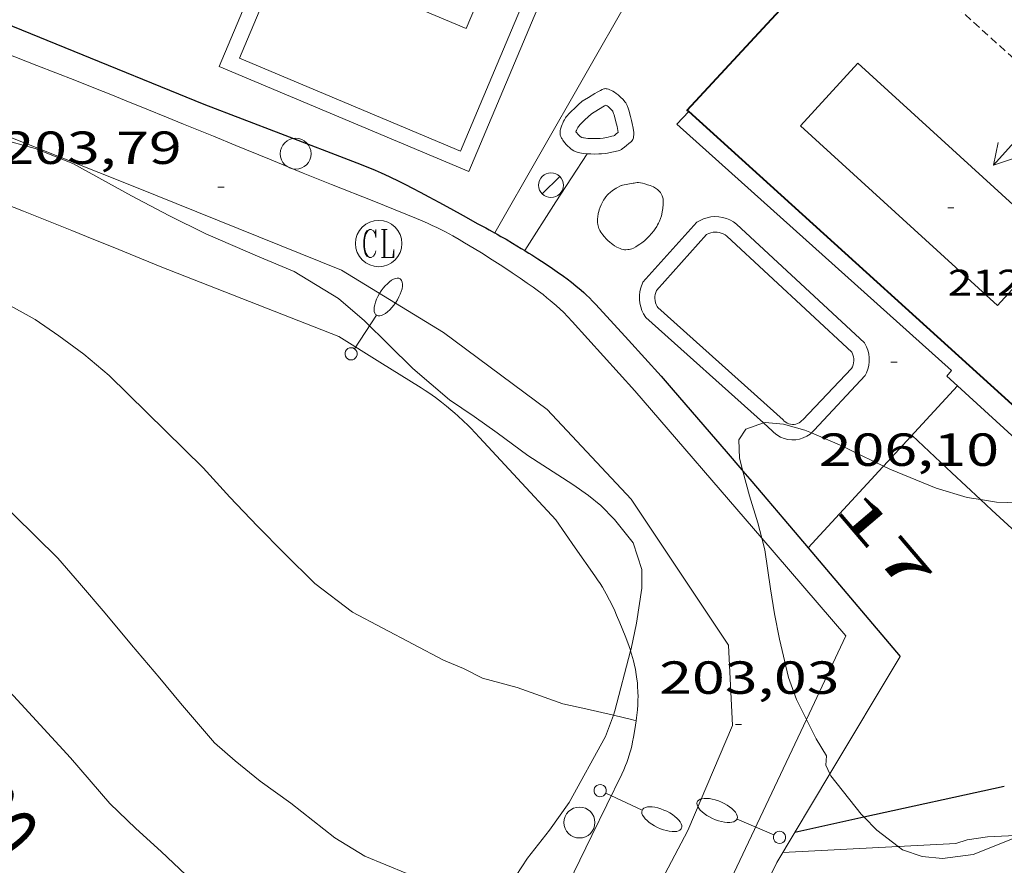
# Model space of a CAD drawing. Units: inches. Extents: x 451998 to 453005, y 4600998 to 4601501.
# Drawn here: x 452784 to 452815, y 4601104 to 4601131 of the extents above; entities that cross this region are included whole.
import ezdxf
from ezdxf.enums import TextEntityAlignment as Align

# ---------------------------------------------------------------- set-up
doc = ezdxf.new("R2010")
doc.units = ezdxf.units.IN
doc.header["$MEASUREMENT"] = 0
doc.linetypes.add('DGN Style 1', pattern=[6.275293420000001, 0.01044142, -6.264852])
doc.linetypes.add('TRAZOS2', pattern=[0.375, 0.25, -0.125])
for name, color, linetype, lineweight in [('BASSA DE OBRA', 7, 'Continuous', 0), ('BOSC', 7, 'Continuous', 0), ('CARENER', 7, 'Continuous', 0), ('CONSTRUCCIO', 7, 'Continuous', 0), ('CORBA DE NIVELL', 7, 'Continuous', 0), ('CORBA MESTRA', 7, 'Continuous', 0), ('COTA ALTIMETRICA', 7, 'Continuous', 0), ('COTA EDIFICI', 7, 'Continuous', 0), ('EIX VIA URBANA PAVIMENTADA', 7, 'Continuous', 0), ('ETIQUETA CORBA MESTRA', 7, 'Continuous', 0), ('FACANA EXTERIOR', 7, 'Continuous', 0), ('FANAL', 7, 'Continuous', 0), ('LINIA VOLUMETRICA', 7, 'Continuous', 0), ('MUR', 7, 'Continuous', 0), ('MUR CONTENCIO', 7, 'Continuous', 0), ('PAL', 7, 'Continuous', 0), ('PISCINA', 7, 'Continuous', 0), ('PORXO', 7, 'Continuous', 0), ('REGISTRE CLAVEGUERAM', 7, 'Continuous', 0), ('TEXT DE NUMERO DE POLICIA', 7, 'Continuous', 0), ('VORERA', 7, 'Continuous', 0)]:
    doc.layers.add(name, color=color, linetype=linetype, lineweight=lineweight)
doc.styles.add('Style-Arial', font='ARIAL.TTF')
doc.linetypes.add('bosc', pattern='A,-2.235,[9,dgnlstyle-mataro.shx,S=0.035752,R=0,X=0,Y=0],-2.235', length=4.47)

# ---------------------------------------------------------------- blocks, each defined once
blk = doc.blocks.new('PAL')
at = {"color": 0, "linetype": 'ByBlock', "lineweight": -2}
blk.add_circle((0, 0), 0.5000000000992941, dxfattribs=at)
blk = doc.blocks.new('COTA')
at = {"color": 0, "linetype": 'ByBlock', "lineweight": -2}
blk.add_line((0, 0), (0.2, 0), dxfattribs=at)
blk = doc.blocks.new('SENTIT')
at = {"color": 0, "linetype": 'ByBlock', "lineweight": -2}
blk.add_line((0, 0), (3, 0), dxfattribs=at)
at = {"color": 0, "linetype": 'ByBlock', "lineweight": -2, "flags": 128}
blk.add_lwpolyline([(2.35, 0.376), (3, 0), (2.35, -0.374)], dxfattribs=at)
blk = doc.blocks.new('FANAL')
at = {"color": 0, "linetype": 'ByBlock', "lineweight": -2}
blk.add_line((0.283, 0.283), (-0.283, -0.283), dxfattribs=at)
blk.add_circle((0.0002620689868927002, 0.0006722288131713868), 0.40000000060146, dxfattribs=at)
blk = doc.blocks.new('FANALB')
at = {"color": 0, "linetype": 'ByBlock', "lineweight": -2, "flags": 128}
for points in [[(0.197, 0.005), (0.189, 0.061), (0.165, 0.111), (0.129, 0.155), (0.083, 0.185), (0.029, 0.201), (-0.027, 0.201), (-0.081, 0.185), (-0.129, 0.155), (-0.167, 0.113), (-0.191, 0.063), (-0.199, 0.007), (-0.191, -0.049), (-0.169, -0.099), (-0.133, -0.143), (-0.08700000000000001, -0.173), (-0.033, -0.191), (0.023, -0.191), (0.077, -0.177), (0.125, -0.147), (0.163, -0.105), (0.187, -0.055), (0.197, 0.001), (0.197, 0.005)], [(1.497, 0.005), (0.197, 0.005)], [(2.897, 0.005), (2.889, 0.051), (2.865, 0.095), (2.827, 0.137), (2.773, 0.175), (2.707, 0.211), (2.629, 0.241), (2.541, 0.267), (2.445, 0.285), (2.343, 0.299), (2.237, 0.305), (2.133, 0.303), (2.027, 0.297), (1.927, 0.283), (1.833, 0.261), (1.747, 0.235), (1.671, 0.203), (1.607, 0.167), (1.557, 0.127), (1.523, 0.085), (1.501, 0.041), (1.497, -0.005), (1.509, -0.051), (1.537, -0.095), (1.579, -0.135), (1.635, -0.175), (1.705, -0.209), (1.785, -0.237), (1.875, -0.261), (1.973, -0.279), (2.075, -0.291), (2.179, -0.295), (2.285, -0.293), (2.389, -0.283), (2.489, -0.267), (2.581, -0.247), (2.665, -0.219), (2.737, -0.185), (2.799, -0.149), (2.845, -0.107), (2.877, -0.065), (2.895, -0.019), (2.897, 0.005)]]:
    blk.add_lwpolyline(points, dxfattribs=at)
blk = doc.blocks.new('RCLAVC')
at = {"color": 0, "linetype": 'ByBlock', "lineweight": -2, "flags": 128}
for points in [[(-0.158, 0.43), (-0.122, 0.26), (-0.122, 0.6), (-0.158, 0.43), (-0.228, 0.544), (-0.332, 0.6), (-0.402, 0.6), (-0.508, 0.544), (-0.578, 0.43), (-0.612, 0.316), (-0.648, 0.146), (-0.648, -0.146), (-0.612, -0.316), (-0.578, -0.43), (-0.508, -0.544), (-0.402, -0.6), (-0.332, -0.6), (-0.228, -0.544), (-0.158, -0.43), (-0.122, -0.316)], [(-0.402, 0.6), (-0.472, 0.544), (-0.542, 0.43), (-0.578, 0.316), (-0.612, 0.146), (-0.612, -0.146), (-0.578, -0.316), (-0.542, -0.43), (-0.472, -0.544), (-0.402, -0.6)], [(0.122, 0.6), (0.368, 0.6)], [(0.226, 0.6), (0.226, -0.6)], [(0.262, 0.6), (0.262, -0.6)], [(0.122, -0.6), (0.648, -0.6), (0.648, -0.26), (0.612, -0.6)]]:
    blk.add_lwpolyline(points, dxfattribs=at)
at = {"color": 0, "linetype": 'ByBlock', "lineweight": -2}
blk.add_circle((-0.001401012718677521, -0.0007607361078262329), 1, dxfattribs=at)

msp = doc.modelspace()

# ---------------------------------------------------------------- linework, layer by layer
at = {"layer": 'BASSA DE OBRA', "color": 1, "linetype": 'Continuous', "lineweight": 0, "elevation": 206.3933199917072}
msp.add_lwpolyline([(452801.8129543152, 4601128.616409915), (452802.0169555722, 4601128.74040856), (452802.2209568294, 4601128.864407204), (452802.2919572582, 4601128.906406731), (452802.4009578672, 4601128.964405995), (452802.4559581573, 4601128.991405619), (452802.5119584263, 4601129.015405232), (452802.5349585151, 4601129.022405067), (452802.5549585612, 4601129.024404919), (452802.5919586034, 4601129.022404634), (452802.6199586013, 4601129.016404414), (452802.6629585694, 4601129.003404067), (452802.70295851, 4601128.987403739), (452802.7589584147, 4601128.963403276), (452802.7989583249, 4601128.943402941), (452802.857958166, 4601128.910402443), (452802.9139579646, 4601128.872401959), (452802.9729576994, 4601128.825401438), (452803.0559572667, 4601128.751400694), (452803.1349567821, 4601128.671399971), (452803.1969563546, 4601128.602399393), (452803.2239561158, 4601128.565399131), (452803.2469558479, 4601128.525398895), (452803.2689555103, 4601128.476398651), (452803.3019549013, 4601128.389398266), (452803.3229544331, 4601128.323398005), (452803.3769529918, 4601128.122397283), (452803.4099520565, 4601127.992396832), (452803.4309513531, 4601127.895396521), (452803.4589502811, 4601127.748396081), (452803.4789492043, 4601127.602395702), (452803.4819489282, 4601127.565395623), (452803.4819486779, 4601127.532395572), (452803.4769482224, 4601127.473395519), (452803.4679478746, 4601127.429395518), (452803.4569476224, 4601127.398395554), (452803.4469474399, 4601127.376395595), (452803.4269471813, 4601127.3463957), (452803.4029469392, 4601127.319395841), (452803.3239463008, 4601127.251396335), (452803.243945676, 4601127.18539684), (452803.1769451396, 4601127.12839726), (452803.1089446093, 4601127.072397689), (452803.0839444416, 4601127.055397852), (452803.0609443148, 4601127.043398009), (452803.0179441268, 4601127.02739831), (452802.8809436715, 4601126.995399299), (452802.716943129, 4601126.957400485), (452802.6339428789, 4601126.94140109), (452802.5509426516, 4601126.928401699), (452802.4369423838, 4601126.916402546), (452802.3519422141, 4601126.911403183), (452802.2229419989, 4601126.909404159), (452802.0949418157, 4601126.911405133), (452801.9702476661, 4601126.91703138)], dxfattribs=at)
at = {"layer": 'BASSA DE OBRA', "color": 1, "linetype": 'Continuous', "lineweight": 0, "elevation": 206.3933199917072, "flags": 128}
msp.add_lwpolyline([(452801.9702476661, 4601126.91703138), (452801.9619416549, 4601126.917406151), (452801.8629415697, 4601126.926406916), (452801.788941546, 4601126.938407497), (452801.7339415442, 4601126.94940793), (452801.6509415901, 4601126.972408596), (452801.5689416906, 4601127.002409264), (452801.5369417548, 4601127.01740953), (452801.4859419034, 4601127.047409964), (452801.4499420449, 4601127.073410279), (452801.3999422936, 4601127.116410724), (452801.3509425743, 4601127.163411169), (452801.3059428611, 4601127.210411583), (452801.2439433113, 4601127.282412166), (452801.1859438056, 4601127.359412725), (452801.1599440536, 4601127.39741298), (452801.1419442533, 4601127.427413164), (452801.1199445606, 4601127.4724134), (452801.1039449, 4601127.520413597), (452801.0989450744, 4601127.544413672), (452801.095945396, 4601127.587413761), (452801.0969456479, 4601127.620413804), (452801.1039460305, 4601127.669413828), (452801.1149464118, 4601127.717413818), (452801.1439472004, 4601127.815413751), (452801.1619475925, 4601127.863413688), (452801.1829479816, 4601127.910413601), (452801.2129484985, 4601127.97241347), (452801.2369488772, 4601128.017413357), (452801.2759494309, 4601128.082413162), (452801.2989497018, 4601128.113413036), (452801.322949959, 4601128.142412898), (452801.3799505254, 4601128.205412564), (452801.4689513539, 4601128.29641203), (452801.559952155, 4601128.383411475), (452801.6859532381, 4601128.500410699), (452801.8129543152, 4601128.616409915)], dxfattribs=at)
at = {"layer": 'BASSA DE OBRA', "color": 5, "linetype": 'Continuous', "lineweight": 0, "elevation": 206.3933199917072, "flags": 128}
msp.add_lwpolyline([(452802.111951721, 4601128.213407022), (452802.4779539728, 4601128.43540459), (452802.5369543299, 4601128.470404197), (452802.579954571, 4601128.493403907), (452802.5949545261, 4601128.484403778), (452802.6169544463, 4601128.469403588), (452802.6509543017, 4601128.443403289), (452802.7109539774, 4601128.388402749), (452802.7709536153, 4601128.328402202), (452802.8039533932, 4601128.292401895), (452802.8069533447, 4601128.28540186), (452802.8299529176, 4601128.224401592), (452802.842952619, 4601128.182401428), (452802.8929512854, 4601127.99640076), (452802.9229504365, 4601127.87840035), (452802.9409498346, 4601127.795400085), (452802.9649489006, 4601127.667399704), (452802.9729484805, 4601127.610399555), (452802.9229480844, 4601127.568399869), (452802.8559475479, 4601127.511400289), (452802.8409474337, 4601127.499400385), (452802.7679471915, 4601127.482400913), (452802.6129466781, 4601127.446402033), (452802.5479464862, 4601127.434402507), (452802.4859463142, 4601127.424402962), (452802.3959460988, 4601127.414403629), (452802.3329459784, 4601127.411404102), (452802.2229457926, 4601127.409404933), (452802.1099456326, 4601127.411405794), (452801.9959454938, 4601127.416406667), (452801.9259454308, 4601127.422407208), (452801.8779454171, 4601127.430407585), (452801.8499454192, 4601127.436407806), (452801.8039454389, 4601127.448408174), (452801.7659454863, 4601127.462408483), (452801.7599455073, 4601127.466408535), (452801.7359456219, 4601127.486408749), (452801.7049458015, 4601127.51640903), (452801.6759459841, 4601127.546409297), (452801.6339462984, 4601127.596409692), (452801.6099464963, 4601127.627409923), (452801.6179467288, 4601127.656409907), (452801.6249468687, 4601127.673409881), (452801.635947083, 4601127.699409837), (452801.6589474677, 4601127.745409734), (452801.6719476851, 4601127.771409676), (452801.6919479666, 4601127.804409576), (452801.7009480639, 4601127.815409524), (452801.7439484872, 4601127.862409271), (452801.8209491984, 4601127.940408807), (452801.9029499249, 4601128.019408308), (452802.111951721, 4601128.213407022)], dxfattribs=at)
at = {"layer": 'BOSC', "color": 3, "linetype": 'bosc', "lineweight": 20}
for points in [[(452782.9339159407, 4601127.4165513, 208.0703225917281), (452784.1199152679, 4601127.085541788, 208.0043224894017), (452785.3389134703, 4601126.599531787, 207.9563224149825), (452787.2379085082, 4601125.557515762, 207.9133223483152), (452788.4439055068, 4601124.915505615, 207.8993223266096), (452789.6389028601, 4601124.32249563, 207.8733222862992), (452791.388899837, 4601123.56648118, 207.8033221777712), (452792.4908980932, 4601123.111472112, 207.72532205684), (452793.9288936835, 4601122.236459845, 207.615321886296), (452794.7668895197, 4601121.51645237, 207.620321894048), (452795.559884846, 4601120.738445147, 207.7163220428864), (452796.3318801929, 4601119.967438093, 207.8603222661441), (452797.5238743852, 4601118.958427485, 208.0573225715729), (452798.3208714856, 4601118.413420593, 208.1053226459921), (452799.0618686586, 4601117.889414159, 208.0743225979297), (452800.0588646653, 4601117.159405462, 207.9043223343616), (452801.5088597811, 4601116.219393003, 207.6633219607153), (452802.0148578492, 4601115.861388609, 207.65032194056), (452802.4168559762, 4601115.532385048, 207.6813219886224), (452802.8558532576, 4601115.084381022, 207.7423220831969), (452803.4618484761, 4601114.330375255, 207.7333220692432), (452803.741842385, 4601113.470371799, 207.5723218196288), (452803.7408377247, 4601112.856370854, 207.4493216289297), (452803.5698289008, 4601111.728370402, 207.2133212630353), (452803.398822376, 4601110.90337042, 207.0433209994672), (452803.3798705777, 4601110.830916266, 207.0315034908451)], [(452807.0113963523, 4601116.648846465, 209.2227191055916), (452806.898874587, 4601117.069353424, 209.2633244413553), (452806.8828790616, 4601117.662354465, 209.2503244212), (452807.1088820449, 4601118.009353288, 209.2323243932928), (452807.6741382993, 4601118.206594601, 209.2606327898855)], [(452807.6741382993, 4601118.206594601, 209.2606327898855), (452807.7278846435, 4601118.225348926, 209.2633244413553), (452808.3208851531, 4601118.171344342, 209.3373245560849), (452809.0138847328, 4601117.974338778, 209.4813247793425), (452809.2266348409, 4601117.88510687, 209.5392960529399)], [(452809.2266348409, 4601117.88510687, 209.5392960529399), (452810.1368829001, 4601117.503329528, 209.7873252537648), (452811.5643723761, 4601116.809813239, 210.1226369030731)], [(452807.6206006247, 4601114.482193499, 208.9114250780873), (452807.4948596456, 4601114.97834566, 209.0013240351504), (452807.2258658221, 4601115.847349047, 209.145324258408), (452807.0113963523, 4601116.648846465, 209.2227191055916)], [(452811.5643723761, 4601116.809813239, 210.1226369030731), (452811.7588794359, 4601116.715315999, 210.1683258444672), (452813.2638770649, 4601116.095303619, 210.4043262103616), (452814.2658763648, 4601115.798295556, 210.5393264196657), (452814.6960005633, 4601115.730140316, 210.5984516428957)], [(452814.6960005633, 4601115.730140316, 210.5984516428957), (452815.2188766967, 4601115.64728809, 210.670326622768), (452816.6388785871, 4601115.606277253, 210.8583269142432), (452817.6818803255, 4601115.622269364, 210.9893271173456), (452818.0834787336, 4601115.633595921, 211.0346455354512)], [(452809.0680362473, 4601108.615960331, 208.3935383805238), (452808.741818216, 4601109.263327338, 208.4113231204144), (452808.488823173, 4601109.968330351, 208.4333231545233), (452808.193832109, 4601111.206334508, 208.4943232490976), (452808.0288381054, 4601112.030337038, 208.5683233638273), (452807.9058440682, 4601112.841339228, 208.6473234863089), (452807.7158533718, 4601114.10634263, 208.8433237901873), (452807.6206006247, 4601114.482193499, 208.9114250780873)], [(452803.3798705777, 4601110.830916266, 207.0315034908451), (452802.8728063019, 4601108.892371294, 206.715320490936), (452802.8201504455, 4601108.749672112, 206.7040005721661)], [(452802.8201504455, 4601108.749672112, 206.7040005721661), (452802.5657995131, 4601108.060372334, 206.6493203886096), (452801.3917814708, 4601105.922377926, 206.365319948296), (452800.7527737272, 4601105.032381395, 206.1823196645729), (452800.0417657051, 4601104.120385376, 205.9983193792993), (452799.3058007771, 4601103.004410519, 205.8289017358038)], [(452809.8225913521, 4601106.855328751, 208.3893230863056), (452809.6928035442, 4601107.135316824, 208.3893230863056), (452809.7198058623, 4601107.435317084, 208.3713230583984), (452809.3838095448, 4601107.989320491, 208.3763230661504), (452809.0680362473, 4601108.615960331, 208.3935383805238)], [(452810.9266406918, 4601105.459181963, 208.3893230863056), (452810.8387932871, 4601105.549305669, 208.3893230863056), (452809.8518011881, 4601106.792315084, 208.3893230863056), (452809.8225913521, 4601106.855328751, 208.3893230863056)], [(452812.0372022588, 4601104.504088752, 208.3893230863056), (452811.3407901578, 4601105.034301061, 208.3893230863056), (452810.9266406918, 4601105.459181963, 208.3893230863056)], [(452815.9605370607, 4601104.853694918, 208.3847740384989), (452815.8377953315, 4601104.797266573, 208.3853230801041), (452814.4607890007, 4601104.244276163, 208.3893230863056), (452813.4717864887, 4601104.115283468, 208.3893230863056), (452812.8057859114, 4601104.175288615, 208.3893230863056), (452812.1787866161, 4601104.396293714, 208.3893230863056), (452812.0372022588, 4601104.504088752, 208.3893230863056)]]:
    msp.add_polyline3d(points, dxfattribs=at)
at = {"layer": 'CARENER', "color": 1, "linetype": 'TRAZOS2', "lineweight": 20, "elevation": 215.0953311128367}
msp.add_lwpolyline([(452810.8572416609, 4601134.439143286), (452823.616503674, 4601122.91063423)], dxfattribs=at)
at = {"layer": 'CONSTRUCCIO', "color": 1, "linetype": 'Continuous', "lineweight": 20, "elevation": 206.4093200165136, "flags": 128}
for points in [[(452803.4599367313, 4601125.962393304), (452803.4889368445, 4601125.971393098), (452803.5409370011, 4601125.98139272), (452803.5879370967, 4601125.984392367), (452803.6299371466, 4601125.982392046), (452803.7029371991, 4601125.974391479), (452803.7579371933, 4601125.962391043), (452803.8409371626, 4601125.941390381), (452803.9219370986, 4601125.916389728), (452804.0079370194, 4601125.888389032), (452804.0699369334, 4601125.864388524), (452804.1159368454, 4601125.843388143), (452804.1829366761, 4601125.807387578), (452804.215936568, 4601125.786387295), (452804.2489364371, 4601125.762387007), (452804.2749363104, 4601125.740386777), (452804.3159360705, 4601125.700386403), (452804.341935868, 4601125.668386157), (452804.358935697, 4601125.642385987), (452804.3819354217, 4601125.60138575), (452804.4009351096, 4601125.556385535), (452804.4119348687, 4601125.522385399), (452804.4269344368, 4601125.462385193), (452804.432934097, 4601125.416385075), (452804.4369335872, 4601125.34838494), (452804.4339330742, 4601125.281384858), (452804.4199320207, 4601125.145384754), (452804.4039312219, 4601125.043384717), (452804.3879306205, 4601124.967384721), (452804.3729301647, 4601124.910384746), (452804.3459294779, 4601124.825384819), (452804.3129287818, 4601124.740384938), (452804.2809282087, 4601124.671385073), (452804.2499277205, 4601124.613385218), (452804.2219273128, 4601124.565385357), (452804.1689266161, 4601124.484385634), (452804.1259261018, 4601124.425385868), (452804.0569253423, 4601124.339386258), (452803.9809245719, 4601124.253386702), (452803.9229240267, 4601124.193387048), (452803.8719235683, 4601124.143387359), (452803.8259231859, 4601124.102387643), (452803.7429225413, 4601124.034388169), (452803.6779220915, 4601123.98838859), (452803.6279217636, 4601123.955388918), (452803.5509212952, 4601123.909389431), (452803.4699208434, 4601123.86638998), (452803.4189205974, 4601123.844390332), (452803.3719204107, 4601123.829390665), (452803.3299202772, 4601123.82039097), (452803.2929201743, 4601123.814391241), (452803.2259200402, 4601123.810391745), (452803.176919987, 4601123.81339212), (452803.1409199614, 4601123.8173924), (452803.0879199703, 4601123.82939282), (452803.0369200279, 4601123.847393234), (452802.9839201277, 4601123.871393674), (452802.937920231, 4601123.894394059), (452802.8619204622, 4601123.940394707), (452802.8059206713, 4601123.979395192), (452802.764920843, 4601124.010395552), (452802.7049211293, 4601124.060396085), (452802.6459214475, 4601124.114396616), (452802.6009217117, 4601124.158397026), (452802.5269221811, 4601124.235397706), (452802.4769225589, 4601124.295398179), (452802.4429228551, 4601124.341398508), (452802.4179230895, 4601124.377398754), (452802.3849234784, 4601124.435399094), (452802.3549239024, 4601124.497399418), (452802.3369242311, 4601124.544399627), (452802.3249245312, 4601124.586399782), (452802.315924798, 4601124.623399909), (452802.3069252772, 4601124.688400078), (452802.3049256459, 4601124.737400169), (452802.3069261953, 4601124.809400266), (452802.314926754, 4601124.881400317), (452802.3329275255, 4601124.979400332), (452802.3509281073, 4601125.052400308), (452802.3659285478, 4601125.10740028), (452802.3949292074, 4601125.188400186), (452802.4289298747, 4601125.269400054), (452802.4719305939, 4601125.35539986), (452802.5059311094, 4601125.416399696), (452802.5339314867, 4601125.460399551), (452802.5799320437, 4601125.524399303), (452802.6319325947, 4601125.586399004), (452802.6609328673, 4601125.616398831), (452802.7139333061, 4601125.663398501), (452802.7979339143, 4601125.726397962), (452802.8829345013, 4601125.78639741), (452802.8979346004, 4601125.796397312), (452802.9159347118, 4601125.807397191), (452802.9539349301, 4601125.828396937)], [(452802.9539349301, 4601125.828396937), (452803.0289353347, 4601125.866396426), (452803.0569354692, 4601125.878396232), (452803.0789355716, 4601125.887396079), (452803.0969356525, 4601125.894395954), (452803.1109357122, 4601125.899395855), (452803.4599367313, 4601125.962393304)]]:
    msp.add_lwpolyline(points, dxfattribs=at)
at = {"layer": 'CORBA DE NIVELL', "color": 30, "linetype": 'Continuous', "lineweight": 0}
for points, elevation in [([(452783.1228759287, 4601122.104541631), (452784.1148733238, 4601121.558533258), (452784.885870475, 4601121.025526581), (452785.6968672253, 4601120.431519506), (452786.511863299, 4601119.747512262), (452789.5548453149, 4601116.755484534), (452790.4198394858, 4601115.810476507), (452791.3148337335, 4601114.869468256), (452792.1848283445, 4601113.98146028), (452793.1628225312, 4601113.015451361), (452794.387817412, 4601112.090440633), (452797.3238101501, 4601110.533415942), (452797.975809135, 4601110.266410582), (452798.5898076514, 4601109.945405424), (452799.7098070963, 4601109.643396458), (452801.185805386, 4601109.116384442), (452801.9328053605, 4601108.960378531), (452802.8201504455, 4601108.749672112)], 203.0003147312), ([(452782.008832637, 4601116.62654159), (452784.8538158558, 4601113.833515675), (452785.5548107891, 4601113.022509098), (452786.3788047143, 4601112.053501344), (452787.2377982765, 4601111.029493239), (452788.1477914623, 4601109.945484653), (452788.8217864145, 4601109.142478295), (452789.9187783804, 4601107.859467981), (452790.5837750031, 4601107.278462036), (452791.3997712453, 4601106.616454817), (452792.3877673444, 4601105.90044621), (452793.8057610599, 4601104.782433718), (452794.7817580889, 4601104.191425396), (452796.1417559331, 4601103.629414206), (452796.9207552896, 4601103.385407918), (452798.3737550686, 4601103.059396387), (452798.9487555808, 4601103.009391948), (452799.3058007771, 4601103.004410519)], 202.0003131808), ([(452778.7318111219, 4601114.460563096), (452785.2607674865, 4601107.375502573), (452786.5277581833, 4601105.890490659), (452787.3717533763, 4601105.084483005), (452788.1927490192, 4601104.342475625), (452788.9897445565, 4601103.591468413), (452789.8897397908, 4601102.779460326), (452790.6957365865, 4601102.192453301), (452791.6277331906, 4601101.55444524), (452792.6537296597, 4601100.879436408), (452793.5447265721, 4601100.290428733), (452794.9937225209, 4601099.460416453), (452795.6847214904, 4601099.18341078), (452796.9457195075, 4601098.664400407), (452797.0021209653, 4601098.648383304)], 201.0003116304), ([(452802.8201504455, 4601108.749672112), (452803.4068049901, 4601108.610366805), (452803.5583852603, 4601108.564492573)], 203.0003147312), ([(452812.0372022588, 4601104.504088752), (452813.9027908519, 4601104.602280952), (452814.2647922933, 4601104.718278386), (452814.9207940843, 4601104.820273566), (452815.60479538, 4601104.851268425), (452815.9605370607, 4601104.853694918)], 203.0003147312), ([(452808.2987799254, 4601104.307323015), (452812.0372022588, 4601104.504088752)], 203.0003147312)]:
    msp.add_lwpolyline(points, dxfattribs=dict(at, elevation=elevation))
at = {"layer": 'CORBA DE NIVELL', "color": 30, "linetype": 'Continuous', "lineweight": 0, "elevation": 203.0003147312, "flags": 128}
msp.add_lwpolyline([(452803.5583852603, 4601108.564492573), (452803.5588048768, 4601108.564365581)], dxfattribs=at)
at = {"layer": 'CORBA MESTRA', "color": 30, "linetype": 'Continuous', "lineweight": 30, "elevation": 205.000317832}
for points in [[(452812.4828888363, 4601117.806312197), (452813.7678816401, 4601116.59530057), (452814.6960005633, 4601115.730140316)], [(452814.6960005633, 4601115.730140316), (452815.0648744775, 4601115.386288854), (452815.8368702948, 4601114.677281898), (452819.1968482421, 4601111.084250834), (452819.9318427274, 4601110.207243897), (452821.0278345247, 4601108.902233559), (452821.8937912263, 4601107.869269286)]]:
    msp.add_lwpolyline(points, dxfattribs=at)
at = {"layer": 'EIX VIA URBANA PAVIMENTADA', "color": 1, "linetype": 'Continuous', "lineweight": 20}
msp.add_polyline3d([(452755.0445757845, 4601147.671237645, 202.0884315412963), (452755.8670179731, 4601146.394786096, 202.1613134304144), (452758.4289968987, 4601143.093761539, 202.2973136412688), (452760.8699784213, 4601140.159738469, 202.5133139761552), (452764.3709600242, 4601137.019707037, 202.745314335848), (452768.8589430209, 4601133.861668088, 203.0013147327504), (452773.2709326298, 4601131.590631091, 203.1373149436048), (452779.0759230403, 4601129.140583247, 203.4013153529104), (452787.3449108517, 4601125.844515395, 203.6333157126032), (452794.0319008009, 4601123.153460485, 203.8413160350864), (452797.3248905796, 4601121.133432367, 203.9133161467152), (452800.6778768774, 4601118.642403063, 203.8653160722961), (452803.3938590768, 4601115.741377959, 203.7053158242321), (452806.5468280911, 4601111.013346706, 203.3133152164753), (452806.6708085558, 4601108.413341735, 203.0413147947664), (452805.2267805574, 4601105.018347426, 202.6173141373968), (452802.2727334797, 4601099.417361157, 201.4413123141264), (452797.7396524203, 4601089.660380423, 199.3773091141009), (452795.3939371771, 4601084.941812174, 198.3166334749291)], dxfattribs=at)
at = {"layer": 'FACANA EXTERIOR', "color": 1, "linetype": 'Continuous', "lineweight": 40}
for points in [[(452805.259663181, 4601128.282073436, 211.8892117656193), (452805.2129573709, 4601128.324383665, 211.8893285127056), (452810.6748173038, 4601134.241513075, 211.9335139826633)], [(452823.616503674, 4601122.91063423, 211.8980255140637), (452818.014889226, 4601116.72726855, 211.8573284630928), (452805.259663181, 4601128.282073436, 211.8892117656193)]]:
    msp.add_polyline3d(points, dxfattribs=at)
at = {"layer": 'LINIA VOLUMETRICA', "color": 1, "linetype": 'Continuous', "lineweight": 20}
msp.add_polyline3d([(452817.1019432679, 4601124.036286809, 213.8893316135056), (452815.2479249756, 4601122.004297727, 212.8973300755088), (452808.8739592226, 4601127.820355106, 212.8973300755088), (452810.7279775149, 4601129.852344189, 213.9773317499408), (452817.1019432679, 4601124.036286809, 213.8893316135056)], dxfattribs=at)
at = {"layer": 'MUR', "color": 1, "linetype": 'Continuous', "lineweight": 20}
for points, elevation in [([(452798.9829176127, 4601124.35742479), (452803.3499360674, 4601132.00373185)], 208.4893232411705), ([(452801.9769417541, 4601126.927406053), (452801.9702476661, 4601126.91703138)], 206.3933199917072), ([(452807.4017650513, 4601102.530327069), (452808.1077772165, 4601103.989323975), (452809.8225913521, 4601106.855328751)], 204.783317496418)]:
    msp.add_lwpolyline(points, dxfattribs=dict(at, elevation=elevation))
at = {"layer": 'MUR', "color": 1, "linetype": 'Continuous', "lineweight": 20, "flags": 128}
for points, elevation in [([(452801.9702476661, 4601126.91703138), (452800.9639282711, 4601125.357411305), (452799.9519147897, 4601123.787416549)], 206.3933199917072), ([(452809.8225913521, 4601106.855328751), (452812.0938339441, 4601110.65130406)], 205.2693081316912)]:
    msp.add_lwpolyline(points, dxfattribs=dict(at, elevation=elevation))
at = {"layer": 'MUR CONTENCIO', "color": 1, "linetype": 'Continuous', "lineweight": 30}
for points, elevation in [([(452813.956450743, 4601119.4058124), (452811.5643723761, 4601116.809813239)], 206.2772975232182), ([(452813.9569032621, 4601119.406303496), (452813.956450743, 4601119.4058124)], 206.2773198118448), ([(452808.6937855532, 4601104.968321044), (452810.9266406918, 4601105.459181963)], 205.5933187513873)]:
    msp.add_lwpolyline(points, dxfattribs=dict(at, elevation=elevation))
at = {"layer": 'MUR CONTENCIO', "color": 1, "linetype": 'Continuous', "lineweight": 30, "flags": 128}
for points, elevation in [([(452811.5643723761, 4601116.809813239), (452811.5408796221, 4601116.784317765), (452809.1248559895, 4601114.163332031)], 206.1594767526573), ([(452810.9266406918, 4601105.459181963), (452815.4668073517, 4601106.457271961)], 205.5933187513873)]:
    msp.add_lwpolyline(points, dxfattribs=dict(at, elevation=elevation))
at = {"layer": 'MUR CONTENCIO', "color": 1, "linetype": 'Continuous', "lineweight": 30, "extrusion": (-0.6080610338588893, -0.5854860073471219, 0.5361603438367898), "elevation": -2969113.154141571, "flags": 128}
msp.add_lwpolyline([(-3000351.087816722, 1886146.366987355), (-3000350.910804007, 1886146.346847916), (-3000346.49861134, 1886145.81256043)], dxfattribs=at)
at = {"layer": 'MUR CONTENCIO', "color": 1, "linetype": 'Continuous', "lineweight": 30}
for points in [[(452776.0792261442, 4601134.032246507, 207.2792781433985), (452789.5789346347, 4601128.522502596, 207.5293217529616), (452792.0519312758, 4601127.574482363, 207.5293217529616), (452794.5239279078, 4601126.625462134, 207.5293217529616), (452794.8199274789, 4601126.508459708, 207.5283217514113), (452795.1129269923, 4601126.384457293, 207.5263217483104), (452795.3069266406, 4601126.298455687, 207.5233217436592), (452795.5649261452, 4601126.180453546, 207.5193217374576), (452795.9059254295, 4601126.016450705, 207.5113217250544), (452796.0989250003, 4601125.920449091, 207.505321715752), (452796.3199244931, 4601125.808447241, 207.4983217048992), (452796.5699238944, 4601125.678445142, 207.4883216893952), (452796.8549231829, 4601125.526442744, 207.4753216692401), (452797.1789223574, 4601125.351440015, 207.4573216413329), (452797.5479213969, 4601125.149436902, 207.4343216056736), (452797.9659202921, 4601124.918433372, 207.4033215576113), (452798.440919033, 4601124.65542936, 207.3623214940449), (452798.6939183782, 4601124.517427227, 207.3373214552849), (452798.7989181085, 4601124.460426342, 207.3233214335793), (452798.9029178297, 4601124.402425462, 207.3033214025712), (452798.9729176423, 4601124.36342487, 207.2863213762144), (452798.9829176123, 4601124.357424786, 207.2833213715633)], [(452798.9829176123, 4601124.357424786, 207.2833213715633), (452799.064917398, 4601124.312424093, 207.2613213374545), (452799.185917062, 4601124.24342307, 207.2233212785393), (452799.3479166, 4601124.149421694, 207.165321188616), (452799.5609159817, 4601124.024419884, 207.0813210583825), (452799.842915129, 4601123.854417481, 206.9683208831873), (452799.9519147897, 4601123.787416549, 206.9293208227216)], [(452799.9519147897, 4601123.787416549, 206.9293208227216), (452800.002914626, 4601123.755416113, 206.910320793264), (452800.0879143556, 4601123.702415386, 206.8813207483024), (452800.1789140642, 4601123.645414608, 206.8543207064417), (452800.2759137442, 4601123.583413775, 206.8303206692321), (452800.3789134031, 4601123.517412891, 206.8093206366736), (452800.6129126126, 4601123.36541088, 206.770320576208), (452800.8489117872, 4601123.208408847, 206.7313205157425), (452801.0049112096, 4601123.100407495, 206.7063204769825), (452801.2129104091, 4601122.952405687, 206.6743204273697), (452801.3299099304, 4601122.865404665, 206.6573204010128), (452801.4629093703, 4601122.764403499, 206.6383203715552), (452801.6119086908, 4601122.644402183, 206.6183203405473), (452801.7789078874, 4601122.504400698, 206.5963203064384), (452801.865907438, 4601122.427399918, 206.5863202909345), (452801.9569069417, 4601122.343399098, 206.5753202738801), (452802.051906391, 4601122.251398234, 206.565320258376), (452802.1509057857, 4601122.151397329, 206.5543202413216), (452802.2539051184, 4601122.042396378, 206.5453202273681), (452803.3108979556, 4601120.882386559, 206.4533200847312), (452804.3678907928, 4601119.722376741, 206.3613199420945), (452804.7578879527, 4601119.268373077, 206.3313198955825), (452806.1238780291, 4601117.681360251, 206.2363197482945), (452806.4658755546, 4601117.285357043, 206.210319707984), (452806.9768718247, 4601116.689352242, 206.1663196397664), (452807.0113963523, 4601116.648846465, 206.1629215260901)], [(452807.0113963523, 4601116.648846465, 206.1629215260901), (452807.2308699574, 4601116.391349854, 206.1413196010064), (452807.4858680917, 4601116.093347456, 206.1133195575952), (452807.7818659177, 4601115.746344673, 206.0783195033312), (452808.3348618431, 4601115.096339468, 206.0063193917024), (452808.8178582671, 4601114.52633492, 205.9383192862753), (452809.1248559888, 4601114.163332028, 205.8923192149568)]]:
    msp.add_polyline3d(points, dxfattribs=at)
at = {"layer": 'PISCINA', "color": 1, "linetype": 'Continuous', "lineweight": 20, "flags": 128}
for points, elevation in [([(452800.5519784537, 4601132.055424816), (452798.1449313668, 4601126.34143422), (452790.0679446572, 4601129.743500779), (452791.9039805778, 4601134.102493606), (452797.7899708862, 4601131.622445102), (452798.4059829342, 4601133.084442694), (452800.5519784537, 4601132.055424816)], 207.585321839784), ([(452806.8049318941, 4601124.641365876), (452806.7019322959, 4601124.715366772), (452806.5929325898, 4601124.776367694), (452806.4759327726, 4601124.824368657), (452806.3509328368, 4601124.858369657), (452806.2279327826, 4601124.876370618), (452806.1039326359, 4601124.882371568), (452805.9789323662, 4601124.872372502), (452805.8529319888, 4601124.848373421), (452805.7329315069, 4601124.809374271), (452805.6239309661, 4601124.760375022), (452805.5199303572, 4601124.701375719)], 206.1133195575952), ([(452805.5199303572, 4601124.701375719), (452803.7759129031, 4601122.757385938)], 206.1133195575952), ([(452810.9488370254, 4601120.796395388), (452806.8049318941, 4601124.641365876)], 206.1133195575952), ([(452803.7759129107, 4601122.75838594), (452803.7109114366, 4601122.577386152), (452803.6819104888, 4601122.458386188), (452803.6649095064, 4601122.332386121), (452803.6649085504, 4601122.206385925), (452803.6779076296, 4601122.082385635), (452803.705906755, 4601121.961385235), (452803.7459059216, 4601121.843384748), (452803.7999051706, 4601121.733384168), (452803.8719044173, 4601121.619383445)], 206.0973195327888), ([(452810.9488370254, 4601120.796395388), (452810.9479091585, 4601120.798328483)], 206.0973195327888), ([(452809.2266348409, 4601117.88510687), (452809.2758847899, 4601117.92833672), (452809.3198852375, 4601117.978336464), (452810.9679011618, 4601119.74032669)], 206.0973195327888), ([(452807.6741382993, 4601118.206594601), (452807.9718828517, 4601117.939346631)], 206.0973195327888)]:
    msp.add_lwpolyline(points, dxfattribs=dict(at, elevation=elevation))
at = {"layer": 'PISCINA', "color": 5, "linetype": 'Continuous', "lineweight": 20, "flags": 128}
for points, elevation in [([(452799.9059755932, 4601131.810429338), (452797.8779359226, 4601126.996437262), (452790.7229476986, 4601130.010496223), (452792.1709760219, 4601133.447490565), (452798.0569663303, 4601130.96744206), (452798.6629781883, 4601132.406439694), (452799.9059755932, 4601131.810429338)], 207.585321839784), ([(452805.8369278515, 4601124.306372701), (452804.2129115927, 4601122.495382216)], 206.1133195575952), ([(452806.4909284558, 4601124.252367655), (452806.4359286664, 4601124.291368133), (452806.3759288237, 4601124.324368639), (452806.3129289233, 4601124.350369159), (452806.2479289592, 4601124.36836968), (452806.1799289296, 4601124.378370211), (452806.111928847, 4601124.381370731), (452806.0449287052, 4601124.376371232), (452805.9779285026, 4601124.36337172), (452805.9129282425, 4601124.34237218), (452805.850927934, 4601124.314372608), (452805.8369278515, 4601124.306372701)], 206.1133195575952), ([(452810.5399062117, 4601120.493331106), (452806.4909284558, 4601124.252367655)], 206.1133195575952), ([(452804.2129115927, 4601122.495382216), (452804.189911079, 4601122.432382293), (452804.1739105535, 4601122.366382312), (452804.1649100311, 4601122.299382277), (452804.1649095227, 4601122.232382174), (452804.1719090177, 4601122.164382013), (452804.1869085477, 4601122.099381799), (452804.2089080962, 4601122.035381533), (452804.2389076799, 4601121.974381211), (452804.2559074938, 4601121.946381039)], 206.1133195575952), ([(452810.5219021927, 4601119.967330427), (452810.5519026869, 4601120.02633029), (452810.574903193, 4601120.088330212), (452810.5899037094, 4601120.153330199), (452810.5969042135, 4601120.218330247), (452810.5969047219, 4601120.285330351), (452810.587905201, 4601120.35033052), (452810.5719056618, 4601120.41433074), (452810.5479060951, 4601120.476331019), (452810.5399062117, 4601120.493331106)], 206.1133195575952), ([(452810.5219021927, 4601119.967330427), (452808.9458871768, 4601118.310339816)], 206.1133195575952), ([(452808.314101767, 4601118.304048592), (452808.3508859205, 4601118.266344262), (452808.3958857171, 4601118.230343864), (452808.4448855729, 4601118.201343448), (452808.4988854974, 4601118.180343006), (452808.5538854764, 4601118.166342567), (452808.6108855117, 4601118.159342123), (452808.6688856168, 4601118.161341687), (452808.7248857795, 4601118.171341277), (452808.7798859937, 4601118.188340886), (452808.831886264, 4601118.21334053), (452808.8788865797, 4601118.245340222), (452808.9218869347, 4601118.283339957), (452808.9458871768, 4601118.310339816)], 206.0973195327888), ([(452808.314101767, 4601118.304048592), (452808.3148861454, 4601118.303344592)], 206.1133195575952)]:
    msp.add_lwpolyline(points, dxfattribs=dict(at, elevation=elevation))
at = {"layer": 'PISCINA', "color": 5, "linetype": 'Continuous', "lineweight": 20}
for points, elevation in [([(452804.2559074938, 4601121.946381039), (452808.314101767, 4601118.304048592)], 206.1133195575952), ([(452808.3108861695, 4601118.307344629), (452808.314101767, 4601118.304048592)], 206.0973195327888)]:
    msp.add_lwpolyline(points, dxfattribs=dict(at, elevation=elevation))
at = {"layer": 'PISCINA', "color": 1, "linetype": 'Continuous', "lineweight": 20}
for points, elevation in [([(452803.8719044173, 4601121.619383445), (452807.6741382993, 4601118.206594601)], 206.0973195327888), ([(452810.9489091448, 4601120.796328472), (452810.9488370254, 4601120.796395388)], 206.1133195575952), ([(452810.9679011618, 4601119.74032669), (452811.0109018734, 4601119.825326497), (452811.0549028445, 4601119.944326347), (452811.0839038456, 4601120.070326322), (452811.0969047837, 4601120.191326411), (452811.096905755, 4601120.319326609), (452811.0799066847, 4601120.445326935), (452811.0499075486, 4601120.565327348), (452811.007908303, 4601120.673327833), (452810.9488370254, 4601120.796395388)], 206.0973195327888), ([(452807.9718828517, 4601117.939346631), (452808.0148825846, 4601117.895346236), (452808.1108821491, 4601117.818345388), (452808.2258818115, 4601117.75034441), (452808.3458816409, 4601117.703343428), (452808.4608815992, 4601117.67434251), (452808.5888816763, 4601117.658341514), (452808.7218819204, 4601117.663340512), (452808.8428822673, 4601117.684339627), (452808.962882734, 4601117.721338773), (452809.0818833587, 4601117.77933796), (452809.185884051, 4601117.84933728), (452809.2266348409, 4601117.88510687)], 206.0973195327888)]:
    msp.add_lwpolyline(points, dxfattribs=dict(at, elevation=elevation))
at = {"layer": 'PORXO', "color": 1, "linetype": 'Continuous', "lineweight": 0}
for points in [[(452813.956450743, 4601119.4058124, 209.2155073562475), (452813.6069051395, 4601119.725306644, 209.2173243700369), (452813.7639067031, 4601119.899305723, 209.2173243700369), (452804.870953411, 4601127.872385561, 209.3133245188753), (452805.259663181, 4601128.282073436, 209.3333094372014)], [(452805.259663181, 4601128.282073436, 209.3333094372014), (452805.2599571251, 4601128.282383244, 209.3333245498832)], [(452818.0834787336, 4601115.633595921, 209.1940541704782), (452813.956450743, 4601119.4058124, 209.2155073562475)]]:
    msp.add_polyline3d(points, dxfattribs=at)
at = {"layer": 'VORERA', "color": 1, "linetype": 'Continuous', "lineweight": 0, "elevation": 203.8893161095039}
msp.add_lwpolyline([(452803.5138858476, 4601119.245382485), (452807.6206006247, 4601114.482193499)], dxfattribs=at)
at = {"layer": 'VORERA', "color": 1, "linetype": 'Continuous', "lineweight": 0, "elevation": 203.544882813882, "flags": 128}
msp.add_lwpolyline([(452807.6206006247, 4601114.482193499), (452810.3458363166, 4601111.321318363)], dxfattribs=at)
at = {"layer": 'VORERA', "color": 1, "linetype": 'Continuous', "lineweight": 0}
for points in [[(452781.7199391961, 4601130.729565648, 203.7063158257825), (452784.1729357606, 4601129.775545557, 203.8283160149312), (452785.3989340269, 4601129.296535512, 203.8883161079552), (452786.011933141, 4601129.054530486, 203.9173161529168), (452786.6229322294, 4601128.80952547, 203.9453161963281), (452787.0089316442, 4601128.653522299, 203.9613162211345), (452787.730930548, 4601128.361516369, 203.9873162614448), (452788.3629295703, 4601128.103511173, 204.0033162862513), (452788.9159287129, 4601127.877506627, 204.0143163033056), (452789.882927215, 4601127.482498678, 204.0283163250112), (452790.6089260794, 4601127.184492707, 204.0333163327633), (452791.6969243897, 4601126.739483762, 204.0383163405153), (452792.7849227001, 4601126.294474817, 204.0413163451664), (452793.6999213189, 4601125.925467302, 204.0423163467168), (452795.0759193018, 4601125.378456013, 204.040316343616), (452795.7629182804, 4601125.103450374, 204.040316343616), (452796.4499172437, 4601124.826444732, 204.0413163451664), (452796.6339169448, 4601124.749443217, 204.0423163467168), (452796.8059166348, 4601124.673441794, 204.0433163482672), (452796.9649163198, 4601124.599440472, 204.0443163498176), (452797.112916003, 4601124.527439238, 204.0453163513681), (452797.3869153655, 4601124.387436941, 204.0483163560192), (452797.6249147633, 4601124.259434937, 204.05031635912), (452797.8309142024, 4601124.143433195, 204.0533163637712), (452798.0099136909, 4601124.039431675, 204.055316366872), (452798.3219127558, 4601123.852429018, 204.0583163715233), (452798.5529120213, 4601123.708427043, 204.0613163761744), (452798.8989108885, 4601123.488424076, 204.0633163792753), (452799.2439097314, 4601123.265421112, 204.065316382376), (452799.5459086972, 4601123.067418515, 204.065316382376), (452799.8079077756, 4601122.892416254, 204.0643163808257), (452800.0349069363, 4601122.735414289, 204.0623163777249), (452800.231906187, 4601122.596412579, 204.060316374624), (452800.4009055006, 4601122.471411102, 204.0573163699729), (452800.5469048772, 4601122.359409821, 204.0543163653216), (452800.6729043213, 4601122.260408712, 204.0513163606705), (452800.781903815, 4601122.171407746, 204.0483163560192), (452800.9679028894, 4601122.011406087, 204.0423163467168), (452801.103902167, 4601121.888404865, 204.0373163389648), (452801.2039016012, 4601121.793403959, 204.0333163327633), (452801.3499007123, 4601121.646402623, 204.02531632036), (452801.4908997851, 4601121.495401319, 204.0173163079568), (452802.5018928166, 4601120.370391903, 203.9533162087312), (452803.5138858496, 4601119.24538248, 203.8893161095056)], [(452782.5199010342, 4601125.536551527, 203.8283160149312), (452783.7358993154, 4601125.061541565, 203.8883161079552), (452784.3298984532, 4601124.826536693, 203.9173161529168), (452784.9238975683, 4601124.588531817, 203.9453161963281), (452785.3038969966, 4601124.435528697, 203.9613162211345), (452786.0178959107, 4601124.146522831, 203.9873162614448), (452786.642894945, 4601123.891517694, 204.0033162862513), (452787.1948940859, 4601123.665513154, 204.0143163033056), (452788.158892591, 4601123.27150523, 204.0283163250112), (452793.9408843846, 4601121.00845785, 204.0413163451664)], [(452793.9408843846, 4601121.00845785, 203.9373161839249), (452795.2698801323, 4601120.176446475, 203.9573162149329), (452796.599875889, 4601119.345435097, 203.9773162459408), (452796.7308754547, 4601119.261433972, 203.9793162490417), (452796.8518750278, 4601119.180432929, 203.9803162505921), (452796.9638746096, 4601119.102431957, 203.9813162521424), (452797.0678742017, 4601119.027431052, 203.9823162536928), (452797.2598733992, 4601118.882429371, 203.9833162552432), (452797.4248726534, 4601118.750427914, 203.9823162536928), (452797.5658719767, 4601118.632426661, 203.9803162505921), (452797.6878713616, 4601118.526425571, 203.9773162459408), (452797.7938708127, 4601118.432424621, 203.9733162397393), (452797.9748698187, 4601118.264422988, 203.965316227336), (452798.107869046, 4601118.135421778, 203.9573162149329), (452798.2058684544, 4601118.037420883, 203.9503162040801), (452798.3508675487, 4601117.888419551, 203.9373161839249), (452798.4928666231, 4601117.737418241, 203.9213161591184), (452799.7248584341, 4601116.406406828, 203.7693159234576), (452800.9568502376, 4601115.074395415, 203.6173156877969)], [(452800.9568502376, 4601115.074395415, 203.6173156877969), (452801.5898443599, 4601114.170389211, 203.5413155699664), (452802.223838476, 4601113.265382999, 203.465315452136), (452802.31283762, 4601113.13438212, 203.4543154350816), (452802.3938367972, 4601113.009381312, 203.4443154195777), (452802.4658360135, 4601112.891380582, 203.4343154040736), (452802.531835266, 4601112.779379908, 203.42531539012), (452802.5918345548, 4601112.673379289, 203.4173153777168), (452802.698833188, 4601112.471378163, 203.4013153529104), (452802.7888319693, 4601112.292377203, 203.3873153312048), (452802.8638308792, 4601112.133376388, 203.3753153126), (452802.9268299146, 4601111.993375693, 203.3643152955456), (452803.0338281912, 4601111.744374494, 203.345315266088), (452803.1108268765, 4601111.555373617, 203.3313152443825), (452803.2218248635, 4601111.267372328, 203.310315211824), (452803.3298228229, 4601110.976371058, 203.2893151792657), (452803.373821935, 4601110.850370529, 203.2793151637616), (452803.3798705777, 4601110.830916266, 203.2776803555949)], [(452809.0680362473, 4601108.615960331, 202.9692671868428), (452810.345836318, 4601111.321318359, 203.3163152211264)], [(452803.3798705777, 4601110.830916266, 203.2776803555949), (452803.4108210895, 4601110.731370063, 203.2693151482576), (452803.4438202909, 4601110.619369639, 203.2583151312032), (452803.4718195376, 4601110.514369263, 203.2473151141489), (452803.4958188236, 4601110.415368929, 203.2363150970945), (452803.5348174729, 4601110.229368344, 203.2143150629856), (452803.5628162719, 4601110.065367877, 203.1943150319777), (452803.5828152179, 4601109.922367504, 203.1743150009696), (452803.5968142911, 4601109.797367204, 203.1573149746128), (452803.6058134705, 4601109.687366965, 203.1413149498065), (452803.6158120368, 4601109.496366593, 203.1133149063952), (452803.6178109472, 4601109.352366354, 203.0913148722864), (452803.6168101338, 4601109.245366196, 203.0753148474801), (452803.6108089106, 4601109.085365994, 203.05031480872), (452803.5988076855, 4601108.926365838, 203.02531476996), (452803.5708056313, 4601108.66136564, 202.9843147063936), (452803.5583852603, 4601108.564492573, 202.9689971553195)], [(452800.6514721379, 4601090.797171636, 199.8335675897061), (452805.4157494759, 4601100.883339582, 201.9773131451408), (452809.0680362473, 4601108.615960331, 202.9692671868428)], [(452803.5583852603, 4601108.564492573, 202.9689971553195), (452803.5408038094, 4601108.427365504, 202.9473146490288), (452803.5098022135, 4601108.223365424, 202.9163146009664), (452803.4768008041, 4601108.044365398, 202.8883145575552), (452803.4447995709, 4601107.888365397, 202.8633145187952), (452803.4137984985, 4601107.753365424, 202.8423144862369), (452803.3837975566, 4601107.635365468, 202.8233144567792), (452803.3547967302, 4601107.532365529, 202.8063144304224), (452803.2997953019, 4601107.355365672, 202.7773143854609), (452803.2547942306, 4601107.223365808, 202.7553143513521), (452803.2177934372, 4601107.126365938, 202.7393143265456), (452803.1577922516, 4601106.982366172, 202.7143142877856), (452803.0927910809, 4601106.841366445, 202.6893142490256), (452802.1277745615, 4601104.861370698, 202.3333136970832), (452801.1617580406, 4601102.881374957, 201.9773131451408)]]:
    msp.add_polyline3d(points, dxfattribs=at)

# ---------------------------------------------------------------- block references
at = {"layer": 'CARENER', "color": 1, "linetype": 'Continuous', "lineweight": 20, "xscale": 1.000001550399999, "yscale": 1.000001550399986, "zscale": 1.0000015504, "rotation": 227.9008800926372}
msp.add_blockref('SENTIT', (452817.1239792669, 4601128.776293992, 215.030333382512), dxfattribs=at)
at = {"layer": 'COTA ALTIMETRICA', "color": 7, "linetype": 'Continuous', "lineweight": 0, "xscale": 1.000001550400009, "yscale": 1.000001550399986, "zscale": 1.0000015504, "rotation": 359.9995652666707}
for p in [(452790.0309149781, 4601125.839495008, 203.7923159591168), (452811.7999057143, 4601120.170321045, 206.0963195312384), (452806.7708090068, 4601108.452341036, 203.0323147808128)]:
    msp.add_blockref('COTA', p, dxfattribs=at)
at = {"layer": 'COTA EDIFICI', "color": 7, "linetype": 'Continuous', "lineweight": 0, "xscale": 1.000001550400009, "yscale": 1.000001550399986, "zscale": 1.0000015504, "rotation": 359.9995652666707}
msp.add_blockref('COTA', (452813.637946479, 4601125.167314847, 212.030328731312), dxfattribs=at)
at = {"layer": 'FANAL', "color": 7, "linetype": 'Continuous', "lineweight": 0, "zscale": 1.0000015504}
for name, p, xscale, yscale, rotation in [('FANAL', (452800.802932134, 4601125.899413367, 206.2973198428688), 1.000001550400009, 1.000001550399986, 359.9995652666707), ('FANALB', (452794.3418807042, 4601120.441453928, 203.8333160226832), 1.000001550399999, 1.000001550399986, 56.80470063120882), ('FANALB', (452802.3927859364, 4601106.306370926, 202.4013138025104), 1.000001550400006, 1.000001550399986, 335.1059281910178), ('FANALB', (452808.1977835322, 4601104.80332455, 202.6893142490256), 1.000002590989324, 1.00000259098934, 156.6364238715508)]:
    msp.add_blockref(name, p, dxfattribs=dict(at, xscale=xscale, yscale=yscale, rotation=rotation))
at = {"layer": 'PAL', "color": 7, "linetype": 'Continuous', "lineweight": 20, "xscale": 1.000001550400009, "yscale": 1.000001550399986, "zscale": 1.0000015504, "rotation": 359.9995652666707}
for p in [(452792.5439270535, 4601126.917477611, 204.02531632036), (452801.7237770991, 4601105.278374408, 202.345313715688)]:
    msp.add_blockref('PAL', p, dxfattribs=at)
at = {"layer": 'REGISTRE CLAVEGUERAM', "color": 7, "linetype": 'Continuous', "lineweight": 0, "xscale": 0.7500011627999923, "yscale": 0.7500011628000038, "zscale": 0.7500011628000001, "rotation": 359.9995652666702}
msp.add_blockref('RCLAVC', (452795.2309091853, 4601124.013452721, 203.905316134312), dxfattribs=at)

# ---------------------------------------------------------------- texts
at = {"layer": 'COTA ALTIMETRICA', "color": 7, "linetype": 'Continuous', "lineweight": 0, "style": 'Style-Arial', "width": 1.333331428571429}
for s, p in [('203,79', (452783.0269177617, 4601127.637550938, 203.7923159591168)), ('206,10', (452809.4668846308, 4601117.868335178, 206.0963195312384)), ('203,03', (452804.3038206681, 4601110.493362918, 203.0323147808128))]:
    msp.add_text(s, height=1.05000162792, rotation=359.99956526667, dxfattribs=at).set_placement(p, align=Align.TOP_LEFT)
at = {"layer": 'COTA EDIFICI', "color": 7, "linetype": 'Continuous', "lineweight": 0, "style": 'Style-Arial', "width": 1.25}
msp.add_text('212,03', height=0.8400013023360002, rotation=359.99956526667, dxfattribs=at).set_placement((452813.6379313038, 4601123.167311746, 212.030328731312), align=Align.TOP_LEFT)
at = {"layer": 'ETIQUETA CORBA MESTRA', "color": 7, "linetype": 'Continuous', "lineweight": 0, "style": 'Style-Arial', "width": 0.75000075000075}
msp.add_text('200', height=2.000001100796899, rotation=307.4782351062727, dxfattribs=at).set_placement((452782.5382271373, 4601105.737697183, 200.00031008), align=Align.MIDDLE_CENTER)
at = {"layer": 'TEXT DE NUMERO DE POLICIA', "color": 7, "linetype": 'DGN Style 1', "lineweight": 20, "style": 'Style-Arial', "width": 2.250002678580995}
msp.add_text('17', height=1.119997736441799, rotation=310.4256430301314, dxfattribs=at).set_placement((452811.5832216991, 4601114.35228938), align=Align.MIDDLE_CENTER)

doc.saveas('drawing.dxf')
